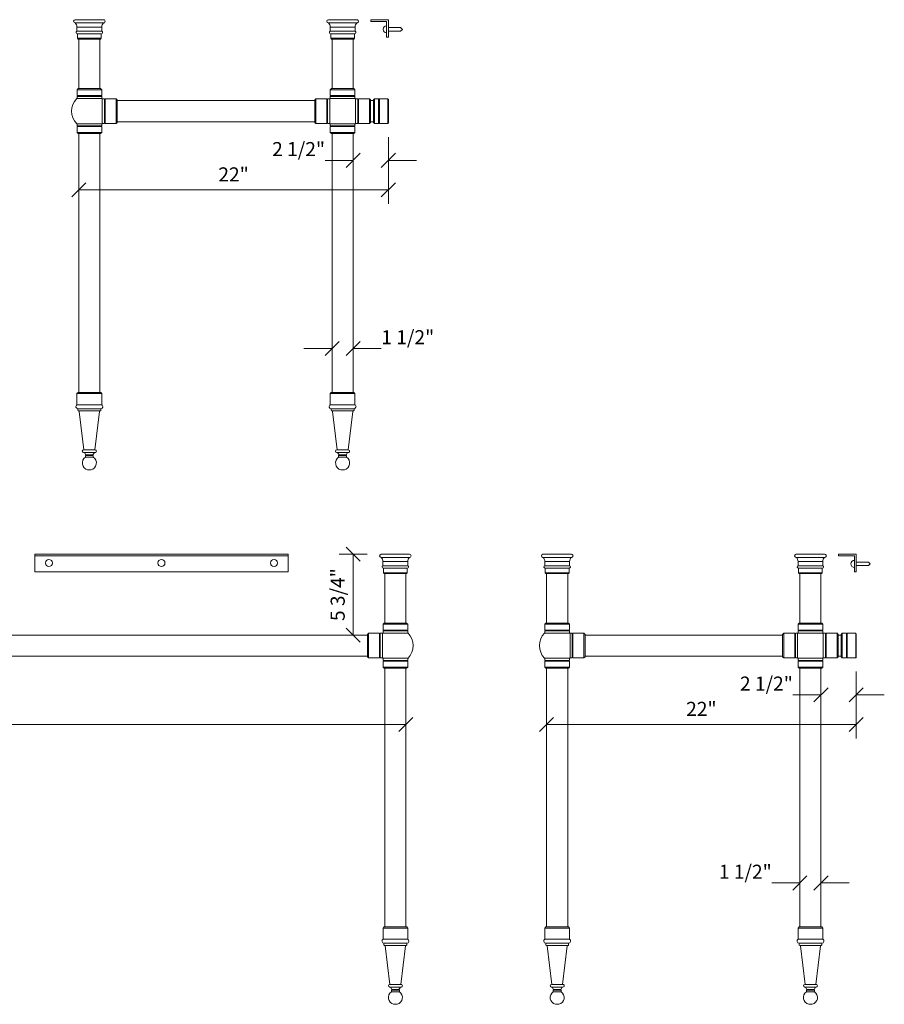
# Model space of a CAD drawing. Units: millimetres. Extents: x -41 to 67, y -121 to 42.
# Drawn here: x 5 to 67, y -120 to -50 of the extents above; entities that cross this region are included whole.
import ezdxf
from ezdxf.enums import TextEntityAlignment as Align

# ---------------------------------------------------------------- set-up
doc = ezdxf.new("R2010")
doc.units = ezdxf.units.MM
doc.layers.add('Untitled', color=7, linetype='Continuous')
doc.styles.add('ARIAL_400_0', font='txt', dxfattribs={"height": 1})

# ---------------------------------------------------------------- blocks, each defined once
blk = doc.blocks.new('Block7')
at = {"layer": 'Untitled', "color": 7, "lineweight": 5}
for p, q in [((-68.5, -0.5), (-67.5, 0.5)), ((0, 0), (-68, 0)), ((-0.5, -0.5), (0.5, 0.5))]:
    blk.add_line(p, q, dxfattribs=at)
at = {"layer": 'Untitled', "color": 7, "style": 'ARIAL_400_0'}
blk.add_text('               68"', height=1, dxfattribs=at).set_placement((-34, 0.6), align=Align.CENTER)
blk = doc.blocks.new('Block2230')
at = {"layer": 'Untitled', "color": 7, "lineweight": 5}
for p, q in [((0, 0), (-2, 0)), ((0.5, 0.5), (-0.5, -0.5)), ((2, 0.5), (1, -0.5)), ((1.5, 0), (3.5, 0))]:
    blk.add_line(p, q, dxfattribs=at)
at = {"layer": 'Untitled', "color": 7, "style": 'ARIAL_400_0'}
blk.add_text('1 1/2"', height=1, dxfattribs=at).set_placement((3.5, 0.3))
blk = doc.blocks.new('Block2231')
at = {"layer": 'Untitled', "color": 7, "lineweight": 5}
for p, q in [((-1.5, 0), (-3.5, 0)), ((-2, -0.5), (-1, 0.5)), ((-0.5, -0.5), (0.5, 0.5)), ((0, 0), (2, 0))]:
    blk.add_line(p, q, dxfattribs=at)
at = {"layer": 'Untitled', "color": 7, "style": 'ARIAL_400_0'}
blk.add_text('1 1/2"', height=1, dxfattribs=at).set_placement((-3.5, 0.3), align=Align.RIGHT)
blk = doc.blocks.new('Block2235')
at = {"layer": 'Untitled', "color": 7, "lineweight": 5}
for p, q in [((0, 3.750679), (0, -1)), ((-22.5, -0.5), (-21.5, 0.5)), ((0, 0), (-22, 0)), ((-0.5, -0.5), (0.5, 0.5))]:
    blk.add_line(p, q, dxfattribs=at)
at = {"layer": 'Untitled', "color": 7, "style": 'ARIAL_400_0'}
blk.add_text('22"', height=1, dxfattribs=at).set_placement((-11, 0.6), align=Align.CENTER)
blk = doc.blocks.new('Block2236')
at = {"layer": 'Untitled', "color": 7, "lineweight": 5}
for p, q in [((0, 3.750679), (0, -1)), ((-22.5, -0.5), (-21.5, 0.5)), ((0, 0), (-22, 0)), ((-0.5, -0.5), (0.5, 0.5))]:
    blk.add_line(p, q, dxfattribs=at)
at = {"layer": 'Untitled', "color": 7, "style": 'ARIAL_400_0'}
blk.add_text('22"', height=1, dxfattribs=at).set_placement((-11, 0.6), align=Align.CENTER)
blk = doc.blocks.new('Block2240')
at = {"layer": 'Untitled', "color": 7, "lineweight": 5}
for p, q in [((0.99, 0), (-1, 0)), ((0.5, -0.5), (-0.5, 0.5)), ((0, 0), (0, -5.75)), ((0.5, -6.25), (-0.5, -5.25))]:
    blk.add_line(p, q, dxfattribs=at)
at = {"layer": 'Untitled', "color": 7, "style": 'ARIAL_400_0'}
blk.add_text('5 3/4"', height=1, rotation=90, dxfattribs=at).set_placement((-0.6, -2.875), align=Align.CENTER)
blk = doc.blocks.new('Block2242')
at = {"layer": 'Untitled', "color": 7, "lineweight": 5}
for p, q in [((-2.5, 0), (-4.5, 0)), ((-3, -0.5), (-2, 0.5)), ((-0.5, -0.5), (0.5, 0.5)), ((0, 0), (2, 0))]:
    blk.add_line(p, q, dxfattribs=at)
at = {"layer": 'Untitled', "color": 7, "style": 'ARIAL_400_0'}
blk.add_text('2 1/2"', height=1, dxfattribs=at).set_placement((-4.5, 0.3), align=Align.RIGHT)
blk = doc.blocks.new('Block2244')
at = {"layer": 'Untitled', "color": 7, "lineweight": 5}
for p, q in [((-2.5, 0), (-4.5, 0)), ((-3, -0.5), (-2, 0.5)), ((-0.5, -0.5), (0.5, 0.5)), ((0, 0), (2, 0))]:
    blk.add_line(p, q, dxfattribs=at)
at = {"layer": 'Untitled', "color": 7, "style": 'ARIAL_400_0'}
blk.add_text('2 1/2"', height=1, dxfattribs=at).set_placement((-4.5, 0.3), align=Align.RIGHT)

msp = doc.modelspace()

# ---------------------------------------------------------------- linework, layer by layer
at = {"layer": 'Untitled', "color": 7, "lineweight": 5}
for p, q in [((11.037883, -50.099745), (9.017883, -50.099745)), ((11.037883, -50.329745), (9.017883, -50.329745)), ((27.017883, -50.099745), (29.037883, -50.099745)), ((27.017883, -50.329745), (29.037883, -50.329745)), ((31.277883, -50.099745), (30.027883, -50.099745)), ((30.027883, -50.099745), (30.027883, -50.224745)), ((30.027883, -50.224745), (31.152883, -50.224745)), ((31.152883, -50.224745), (31.152883, -51.349745)), ((31.277883, -51.349745), (31.277883, -50.099745)), ((9.145817, -50.918745), (10.909948, -50.918745)), ((9.147883, -50.623745), (10.907883, -50.623745)), ((9.147883, -50.623745), (9.147883, -50.918745)), ((9.182883, -51.424745), (9.182883, -51.099745)), ((10.872883, -51.099745), (9.182883, -51.099745)), ((10.872883, -51.424745), (10.872883, -51.099745)), ((10.907883, -50.623745), (10.907883, -50.918745)), ((28.909948, -50.918745), (27.145817, -50.918745)), ((28.907883, -50.623745), (27.147883, -50.623745)), ((27.147883, -50.623745), (27.147883, -50.918745)), ((27.182883, -51.424745), (27.182883, -51.099745)), ((27.182883, -51.099745), (28.872883, -51.099745)), ((28.872883, -51.424745), (28.872883, -51.099745)), ((28.907883, -50.623745), (28.907883, -50.918745)), ((31.277883, -50.662245), (32.152883, -50.662245)), ((31.277883, -50.912245), (32.152883, -50.912245)), ((32.277883, -50.787245), (32.152883, -50.662245)), ((32.277883, -50.787245), (32.152883, -50.912245)), ((10.872883, -51.424745), (9.182883, -51.424745)), ((9.232883, -51.474745), (9.182883, -51.424745)), ((10.822883, -51.474745), (9.232883, -51.474745)), ((9.277883, -55.001566), (9.277883, -51.474745)), ((10.777883, -55.001566), (10.777883, -51.474745)), ((10.822883, -51.474745), (10.872883, -51.424745)), ((27.182883, -51.424745), (28.872883, -51.424745)), ((27.232883, -51.474745), (27.182883, -51.424745)), ((27.232883, -51.474745), (28.822883, -51.474745)), ((27.277883, -55.001566), (27.277883, -51.474745)), ((28.777883, -55.001566), (28.777883, -51.474745)), ((28.822883, -51.474745), (28.872883, -51.424745)), ((31.152883, -51.349745), (31.277883, -51.349745)), ((9.152883, -55.076566), (9.227883, -55.001566)), ((9.152883, -55.499566), (9.152883, -55.076566)), ((9.152883, -55.076566), (10.902883, -55.076566)), ((9.227883, -55.001566), (10.827883, -55.001566)), ((10.902883, -55.076566), (10.827883, -55.001566)), ((10.902883, -55.076566), (10.902883, -55.499566)), ((27.152883, -55.076566), (27.227883, -55.001566)), ((28.902883, -55.076566), (27.152883, -55.076566)), ((27.152883, -55.076566), (27.152883, -55.499566)), ((28.827883, -55.001566), (27.227883, -55.001566)), ((28.902883, -55.076566), (28.827883, -55.001566)), ((28.902883, -55.499566), (28.902883, -55.076566)), ((9.130383, -55.707566), (10.925383, -55.707566)), ((10.902883, -55.499566), (9.152883, -55.499566)), ((9.202883, -55.524566), (9.152883, -55.499566)), ((9.202883, -55.524566), (9.152883, -55.549566)), ((10.902883, -55.549566), (9.152883, -55.549566)), ((9.152883, -55.707566), (9.152883, -55.549566)), ((10.852883, -55.524566), (10.902883, -55.499566)), ((10.852883, -55.524566), (10.902883, -55.549566)), ((10.902883, -55.549566), (10.902883, -55.707566)), ((10.942139, -57.474745), (10.942139, -55.724745)), ((10.942139, -55.724745), (11.098139, -55.724745)), ((11.098139, -57.474745), (11.098139, -55.724745)), ((11.123139, -55.774745), (11.098139, -55.724745)), ((11.123139, -55.774745), (11.148139, -55.724745)), ((11.148139, -57.474745), (11.148139, -55.724745)), ((11.148139, -55.724745), (11.930139, -55.724745)), ((11.930139, -55.724745), (11.930139, -57.474745)), ((12.005139, -55.799745), (11.930139, -55.724745)), ((12.005139, -55.799745), (12.005139, -57.399745)), ((12.005139, -55.849745), (26.050626, -55.849745)), ((26.050626, -55.799745), (26.125626, -55.724745)), ((26.050626, -55.799745), (26.050626, -57.399745)), ((26.907626, -55.724745), (26.125626, -55.724745)), ((26.125626, -55.724745), (26.125626, -57.474745)), ((26.907626, -57.474745), (26.907626, -55.724745)), ((26.932626, -55.774745), (26.907626, -55.724745)), ((26.932626, -55.774745), (26.957626, -55.724745)), ((26.957626, -57.474745), (26.957626, -55.724745)), ((27.113626, -55.724745), (26.957626, -55.724745)), ((27.113626, -57.474745), (27.113626, -55.724745)), ((28.925383, -55.707566), (27.130383, -55.707566)), ((27.152883, -55.499566), (28.902883, -55.499566)), ((27.202883, -55.524566), (27.152883, -55.499566)), ((27.202883, -55.524566), (27.152883, -55.549566)), ((27.152883, -55.549566), (28.902883, -55.549566)), ((27.152883, -55.549566), (27.152883, -55.707566)), ((28.852883, -55.524566), (28.902883, -55.499566)), ((28.852883, -55.524566), (28.902883, -55.549566)), ((28.902883, -55.707566), (28.902883, -55.549566)), ((28.942139, -57.474745), (28.942139, -55.724745)), ((28.942139, -55.724745), (29.098139, -55.724745)), ((29.098139, -57.474745), (29.098139, -55.724745)), ((29.123139, -55.774745), (29.098139, -55.724745)), ((29.123139, -55.774745), (29.148139, -55.724745)), ((29.148139, -57.474745), (29.148139, -55.724745)), ((29.148139, -55.724745), (29.930139, -55.724745)), ((29.930139, -55.724745), (29.930139, -57.474745)), ((30.005139, -55.799745), (29.930139, -55.724745)), ((30.005139, -55.799745), (30.005139, -57.399745)), ((30.005139, -55.849745), (30.214883, -55.849745)), ((30.289883, -55.722245), (30.214883, -55.797245)), ((30.214883, -57.402245), (30.214883, -55.797245)), ((30.289883, -57.477245), (30.289883, -55.722245)), ((30.289883, -55.722245), (30.589883, -55.722245)), ((30.589883, -55.722245), (30.589883, -57.477245)), ((30.614883, -55.772245), (30.589883, -55.722245)), ((30.639883, -55.722245), (30.614883, -55.772245)), ((30.639883, -55.722245), (31.247883, -55.722245)), ((30.639883, -55.722245), (30.639883, -57.477245)), ((31.247883, -55.722245), (31.247883, -57.477245)), ((31.247883, -55.722245), (31.277883, -55.752245)), ((31.277883, -55.752245), (31.277883, -57.447245)), ((11.930139, -57.474745), (12.005139, -57.399745)), ((26.050626, -57.349745), (12.005139, -57.349745)), ((26.125626, -57.474745), (26.050626, -57.399745)), ((29.930139, -57.474745), (30.005139, -57.399745)), ((30.005139, -57.349745), (30.214883, -57.349745)), ((9.130383, -57.491925), (10.925383, -57.491925)), ((9.152883, -57.491925), (9.152883, -57.649925)), ((10.902883, -57.649925), (9.152883, -57.649925)), ((9.202883, -57.674925), (9.152883, -57.649925)), ((9.202883, -57.674925), (9.152883, -57.699925)), ((10.902883, -57.699925), (9.152883, -57.699925)), ((9.152883, -57.699925), (9.152883, -58.122925)), ((10.852883, -57.674925), (10.902883, -57.649925)), ((10.852883, -57.674925), (10.902883, -57.699925)), ((10.902883, -57.649925), (10.902883, -57.491925)), ((10.902883, -58.122925), (10.902883, -57.699925)), ((11.098139, -57.474745), (10.942139, -57.474745)), ((11.123139, -57.424745), (11.098139, -57.474745)), ((11.123139, -57.424745), (11.148139, -57.474745)), ((11.930139, -57.474745), (11.148139, -57.474745)), ((26.125626, -57.474745), (26.907626, -57.474745)), ((26.932626, -57.424745), (26.907626, -57.474745)), ((26.932626, -57.424745), (26.957626, -57.474745)), ((26.957626, -57.474745), (27.113626, -57.474745)), ((28.925383, -57.491925), (27.130383, -57.491925)), ((27.152883, -57.649925), (27.152883, -57.491925)), ((27.152883, -57.649925), (28.902883, -57.649925)), ((27.202883, -57.674925), (27.152883, -57.649925)), ((27.202883, -57.674925), (27.152883, -57.699925)), ((27.152883, -57.699925), (28.902883, -57.699925)), ((27.152883, -58.122925), (27.152883, -57.699925)), ((28.852883, -57.674925), (28.902883, -57.649925)), ((28.852883, -57.674925), (28.902883, -57.699925)), ((28.902883, -57.491925), (28.902883, -57.649925)), ((28.902883, -57.699925), (28.902883, -58.122925)), ((29.098139, -57.474745), (28.942139, -57.474745)), ((29.123139, -57.424745), (29.098139, -57.474745)), ((29.123139, -57.424745), (29.148139, -57.474745)), ((29.930139, -57.474745), (29.148139, -57.474745)), ((30.289883, -57.477245), (30.214883, -57.402245)), ((30.589883, -57.477245), (30.289883, -57.477245)), ((30.614883, -57.427245), (30.589883, -57.477245)), ((30.639883, -57.477245), (30.614883, -57.427245)), ((31.247883, -57.477245), (30.639883, -57.477245)), ((31.247883, -57.477245), (31.277883, -57.447245)), ((9.152883, -58.122925), (10.902883, -58.122925)), ((9.152883, -58.122925), (9.227883, -58.197925)), ((9.227883, -58.197925), (10.827883, -58.197925)), ((9.277883, -76.599745), (9.277883, -58.197925)), ((10.777883, -76.599745), (10.777883, -58.197925)), ((10.902883, -58.122925), (10.827883, -58.197925)), ((28.902883, -58.122925), (27.152883, -58.122925)), ((27.152883, -58.122925), (27.227883, -58.197925)), ((28.827883, -58.197925), (27.227883, -58.197925)), ((27.277883, -76.599745), (27.277883, -58.197925)), ((28.777883, -76.599745), (28.777883, -58.197925)), ((28.902883, -58.122925), (28.827883, -58.197925)), ((9.148883, -76.674745), (9.223883, -76.599745)), ((9.148883, -77.474745), (9.148883, -76.674745)), ((9.148883, -76.674745), (10.906883, -76.674745)), ((9.223883, -76.599745), (10.831883, -76.599745)), ((10.906883, -76.674745), (10.831883, -76.599745)), ((10.906883, -76.674745), (10.906883, -77.474745)), ((27.148883, -76.674745), (27.223883, -76.599745)), ((27.148883, -76.674745), (27.148883, -77.474745)), ((28.906883, -76.674745), (27.148883, -76.674745)), ((28.831883, -76.599745), (27.223883, -76.599745)), ((28.906883, -76.674745), (28.831883, -76.599745)), ((28.906883, -77.474745), (28.906883, -76.674745)), ((10.906883, -77.474745), (9.148883, -77.474745)), ((27.148883, -77.474745), (28.906883, -77.474745)), ((9.215383, -77.755034), (10.840383, -77.755034)), ((9.215383, -77.755034), (9.215383, -77.863034)), ((9.265383, -77.913034), (9.274829, -77.913034)), ((9.274829, -77.913034), (10.780936, -77.913034)), ((9.645383, -80.681745), (9.313545, -77.947335)), ((10.410383, -80.681745), (10.74222, -77.947335)), ((10.790383, -77.913034), (10.780936, -77.913034)), ((10.840383, -77.755034), (10.840383, -77.863034)), ((28.840383, -77.755034), (27.215383, -77.755034)), ((27.215383, -77.755034), (27.215383, -77.863034)), ((27.265383, -77.913034), (27.274829, -77.913034)), ((28.780936, -77.913034), (27.274829, -77.913034)), ((27.645383, -80.681745), (27.313545, -77.947335)), ((28.410383, -80.681745), (28.74222, -77.947335)), ((28.790383, -77.913034), (28.780936, -77.913034)), ((28.840383, -77.755034), (28.840383, -77.863034)), ((9.622383, -80.681745), (10.433383, -80.681745)), ((9.622383, -80.871745), (9.673383, -80.871745)), ((9.673383, -80.871745), (10.382383, -80.871745)), ((9.673383, -80.871745), (9.773883, -81.045745)), ((9.746383, -81.084745), (9.773883, -81.045745)), ((10.309383, -81.084745), (9.746383, -81.084745)), ((9.746383, -81.084745), (9.746383, -81.202745)), ((9.773883, -81.045745), (10.281883, -81.045745)), ((10.382383, -80.871745), (10.281883, -81.045745)), ((10.281883, -81.045745), (10.309383, -81.084745)), ((10.309383, -81.202745), (10.309383, -81.084745)), ((10.433383, -80.871745), (10.382383, -80.871745)), ((28.433383, -80.681745), (27.622383, -80.681745)), ((27.622383, -80.871745), (27.673383, -80.871745)), ((28.382383, -80.871745), (27.673383, -80.871745)), ((27.673383, -80.871745), (27.773883, -81.045745)), ((27.773883, -81.045745), (27.746383, -81.084745)), ((27.746383, -81.202745), (27.746383, -81.084745)), ((27.746383, -81.084745), (28.309383, -81.084745)), ((28.281883, -81.045745), (27.773883, -81.045745)), ((28.382383, -80.871745), (28.281883, -81.045745)), ((28.309383, -81.084745), (28.281883, -81.045745)), ((28.309383, -81.084745), (28.309383, -81.202745)), ((28.433383, -80.871745), (28.382383, -80.871745)), ((9.746383, -81.202745), (10.309383, -81.202745)), ((28.309383, -81.202745), (27.746383, -81.202745)), ((9.902883, -82.099745), (10.152883, -82.099745)), ((28.152883, -82.099745), (27.902883, -82.099745)), ((6.152883, -88.099745), (24.152883, -88.099745)), ((6.152883, -89.349745), (6.152883, -88.099745)), ((24.152883, -88.099745), (24.152883, -89.349745)), ((30.767883, -88.099745), (32.787883, -88.099745)), ((44.287883, -88.099745), (42.267883, -88.099745)), ((60.267883, -88.099745), (62.287883, -88.099745)), ((64.527883, -88.099745), (63.277883, -88.099745)), ((63.277883, -88.099745), (63.277883, -88.224745)), ((64.527883, -89.349745), (64.527883, -88.099745)), ((6.152883, -88.224745), (24.152883, -88.224745)), ((30.767883, -88.329745), (32.787883, -88.329745)), ((32.657883, -88.623745), (30.897883, -88.623745)), ((30.897883, -88.623745), (30.897883, -88.918745)), ((32.657883, -88.623745), (32.657883, -88.918745)), ((44.287883, -88.329745), (42.267883, -88.329745)), ((42.397883, -88.623745), (44.157883, -88.623745)), ((42.397883, -88.623745), (42.397883, -88.918745)), ((44.157883, -88.623745), (44.157883, -88.918745)), ((60.267883, -88.329745), (62.287883, -88.329745)), ((62.157883, -88.623745), (60.397883, -88.623745)), ((60.397883, -88.623745), (60.397883, -88.918745)), ((62.157883, -88.623745), (62.157883, -88.918745)), ((63.277883, -88.224745), (64.402883, -88.224745)), ((64.402883, -88.224745), (64.402883, -89.349745)), ((64.527883, -88.662245), (65.402883, -88.662245)), ((65.527883, -88.787245), (65.402883, -88.662245)), ((65.527883, -88.787245), (65.402883, -88.912245)), ((24.152883, -89.349745), (6.152883, -89.349745)), ((32.659948, -88.918745), (30.895817, -88.918745)), ((30.932883, -89.099745), (32.622883, -89.099745)), ((30.932883, -89.424745), (30.932883, -89.099745)), ((30.932883, -89.424745), (32.622883, -89.424745)), ((30.982883, -89.474745), (30.932883, -89.424745)), ((30.982883, -89.474745), (32.572883, -89.474745)), ((31.027883, -93.001566), (31.027883, -89.474745)), ((32.527883, -93.001566), (32.527883, -89.474745)), ((32.572883, -89.474745), (32.622883, -89.424745)), ((32.622883, -89.424745), (32.622883, -89.099745)), ((42.395817, -88.918745), (44.159948, -88.918745)), ((42.432883, -89.424745), (42.432883, -89.099745)), ((44.122883, -89.099745), (42.432883, -89.099745)), ((44.122883, -89.424745), (42.432883, -89.424745)), ((42.482883, -89.474745), (42.432883, -89.424745)), ((44.072883, -89.474745), (42.482883, -89.474745)), ((42.527883, -93.001566), (42.527883, -89.474745)), ((44.027883, -93.001566), (44.027883, -89.474745)), ((44.072883, -89.474745), (44.122883, -89.424745)), ((44.122883, -89.424745), (44.122883, -89.099745)), ((62.159948, -88.918745), (60.395817, -88.918745)), ((60.432883, -89.099745), (62.122883, -89.099745)), ((60.432883, -89.424745), (60.432883, -89.099745)), ((60.432883, -89.424745), (62.122883, -89.424745)), ((60.482883, -89.474745), (60.432883, -89.424745)), ((60.482883, -89.474745), (62.072883, -89.474745)), ((60.527883, -93.001566), (60.527883, -89.474745)), ((62.027883, -93.001566), (62.027883, -89.474745)), ((62.072883, -89.474745), (62.122883, -89.424745)), ((62.122883, -89.424745), (62.122883, -89.099745)), ((64.402883, -89.349745), (64.527883, -89.349745)), ((64.527883, -88.912245), (65.402883, -88.912245)), ((30.902883, -93.076566), (30.977883, -93.001566)), ((32.652883, -93.076566), (30.902883, -93.076566)), ((30.902883, -93.076566), (30.902883, -93.499566)), ((32.577883, -93.001566), (30.977883, -93.001566)), ((32.652883, -93.076566), (32.577883, -93.001566)), ((32.652883, -93.499566), (32.652883, -93.076566)), ((42.402883, -93.076566), (42.477883, -93.001566)), ((42.402883, -93.499566), (42.402883, -93.076566)), ((42.402883, -93.076566), (44.152883, -93.076566)), ((42.477883, -93.001566), (44.077883, -93.001566)), ((44.152883, -93.076566), (44.077883, -93.001566)), ((44.152883, -93.076566), (44.152883, -93.499566)), ((60.402883, -93.076566), (60.477883, -93.001566)), ((62.152883, -93.076566), (60.402883, -93.076566)), ((60.402883, -93.076566), (60.402883, -93.499566)), ((62.077883, -93.001566), (60.477883, -93.001566)), ((62.152883, -93.076566), (62.077883, -93.001566)), ((62.152883, -93.499566), (62.152883, -93.076566)), ((29.800626, -93.799745), (29.875626, -93.724745)), ((29.800626, -93.799745), (29.800626, -95.399745)), ((29.875626, -93.724745), (29.875626, -95.474745)), ((30.657626, -93.724745), (29.875626, -93.724745)), ((30.657626, -95.474745), (30.657626, -93.724745)), ((30.682626, -93.774745), (30.657626, -93.724745)), ((30.682626, -93.774745), (30.707626, -93.724745)), ((30.707626, -95.474745), (30.707626, -93.724745)), ((30.863626, -93.724745), (30.707626, -93.724745)), ((30.863626, -95.474745), (30.863626, -93.724745)), ((32.675383, -93.707566), (30.880383, -93.707566)), ((30.902883, -93.499566), (32.652883, -93.499566)), ((30.952883, -93.524566), (30.902883, -93.499566)), ((30.952883, -93.524566), (30.902883, -93.549566)), ((30.902883, -93.549566), (32.652883, -93.549566)), ((30.902883, -93.549566), (30.902883, -93.707566)), ((32.602883, -93.524566), (32.652883, -93.499566)), ((32.602883, -93.524566), (32.652883, -93.549566)), ((32.652883, -93.707566), (32.652883, -93.549566)), ((42.380383, -93.707566), (44.175383, -93.707566)), ((44.152883, -93.499566), (42.402883, -93.499566)), ((42.452883, -93.524566), (42.402883, -93.499566)), ((42.452883, -93.524566), (42.402883, -93.549566)), ((44.152883, -93.549566), (42.402883, -93.549566)), ((42.402883, -93.707566), (42.402883, -93.549566)), ((44.102883, -93.524566), (44.152883, -93.499566)), ((44.102883, -93.524566), (44.152883, -93.549566)), ((44.152883, -93.549566), (44.152883, -93.707566)), ((44.192139, -95.474745), (44.192139, -93.724745)), ((44.192139, -93.724745), (44.348139, -93.724745)), ((44.348139, -95.474745), (44.348139, -93.724745)), ((44.373139, -93.774745), (44.348139, -93.724745)), ((44.373139, -93.774745), (44.398139, -93.724745)), ((44.398139, -95.474745), (44.398139, -93.724745)), ((44.398139, -93.724745), (45.180139, -93.724745)), ((45.180139, -93.724745), (45.180139, -95.474745)), ((45.255139, -93.799745), (45.180139, -93.724745)), ((45.255139, -93.799745), (45.255139, -95.399745)), ((59.300626, -93.799745), (59.375626, -93.724745)), ((59.300626, -93.799745), (59.300626, -95.399745)), ((59.375626, -93.724745), (59.375626, -95.474745)), ((60.157626, -93.724745), (59.375626, -93.724745)), ((60.157626, -95.474745), (60.157626, -93.724745)), ((60.182626, -93.774745), (60.157626, -93.724745)), ((60.182626, -93.774745), (60.207626, -93.724745)), ((60.207626, -95.474745), (60.207626, -93.724745)), ((60.363626, -93.724745), (60.207626, -93.724745)), ((60.363626, -95.474745), (60.363626, -93.724745)), ((62.175383, -93.707566), (60.380383, -93.707566)), ((60.402883, -93.499566), (62.152883, -93.499566)), ((60.452883, -93.524566), (60.402883, -93.499566)), ((60.452883, -93.524566), (60.402883, -93.549566)), ((60.402883, -93.549566), (62.152883, -93.549566)), ((60.402883, -93.549566), (60.402883, -93.707566)), ((62.102883, -93.524566), (62.152883, -93.499566)), ((62.102883, -93.524566), (62.152883, -93.549566)), ((62.152883, -93.707566), (62.152883, -93.549566)), ((62.192139, -95.474745), (62.192139, -93.724745)), ((62.192139, -93.724745), (62.348139, -93.724745)), ((62.348139, -95.474745), (62.348139, -93.724745)), ((62.373139, -93.774745), (62.348139, -93.724745)), ((62.373139, -93.774745), (62.398139, -93.724745)), ((62.398139, -95.474745), (62.398139, -93.724745)), ((62.398139, -93.724745), (63.180139, -93.724745)), ((63.180139, -93.724745), (63.180139, -95.474745)), ((63.255139, -93.799745), (63.180139, -93.724745)), ((63.255139, -93.799745), (63.255139, -95.399745)), ((63.539883, -93.722245), (63.464883, -93.797245)), ((63.464883, -95.402245), (63.464883, -93.797245)), ((63.539883, -95.477245), (63.539883, -93.722245)), ((63.539883, -93.722245), (63.839883, -93.722245)), ((63.839883, -93.722245), (63.839883, -95.477245)), ((63.864883, -93.772245), (63.839883, -93.722245)), ((63.889883, -93.722245), (63.864883, -93.772245)), ((63.889883, -93.722245), (63.889883, -95.477245)), ((63.889883, -93.722245), (64.497883, -93.722245)), ((64.497883, -93.722245), (64.497883, -95.477245)), ((64.497883, -93.722245), (64.527883, -93.752245)), ((64.527883, -93.752245), (64.527883, -95.447245)), ((29.800626, -93.849745), (0.505139, -93.849745)), ((45.255139, -93.849745), (59.300626, -93.849745)), ((63.255139, -93.849745), (63.464883, -93.849745)), ((0.505139, -95.349745), (29.800626, -95.349745)), ((29.875626, -95.474745), (29.800626, -95.399745)), ((29.875626, -95.474745), (30.657626, -95.474745)), ((30.682626, -95.424745), (30.657626, -95.474745)), ((30.682626, -95.424745), (30.707626, -95.474745)), ((30.707626, -95.474745), (30.863626, -95.474745)), ((32.675383, -95.491925), (30.880383, -95.491925)), ((30.902883, -95.649925), (30.902883, -95.491925)), ((30.902883, -95.649925), (32.652883, -95.649925)), ((30.952883, -95.674925), (30.902883, -95.649925)), ((30.952883, -95.674925), (30.902883, -95.699925)), ((30.902883, -95.699925), (32.652883, -95.699925)), ((30.902883, -96.122925), (30.902883, -95.699925)), ((32.602883, -95.674925), (32.652883, -95.649925)), ((32.602883, -95.674925), (32.652883, -95.699925)), ((32.652883, -95.491925), (32.652883, -95.649925)), ((32.652883, -95.699925), (32.652883, -96.122925)), ((42.380383, -95.491925), (44.175383, -95.491925)), ((42.402883, -95.491925), (42.402883, -95.649925)), ((44.152883, -95.649925), (42.402883, -95.649925)), ((42.452883, -95.674925), (42.402883, -95.649925)), ((42.452883, -95.674925), (42.402883, -95.699925)), ((44.152883, -95.699925), (42.402883, -95.699925)), ((42.402883, -95.699925), (42.402883, -96.122925)), ((44.102883, -95.674925), (44.152883, -95.649925)), ((44.102883, -95.674925), (44.152883, -95.699925)), ((44.152883, -95.649925), (44.152883, -95.491925)), ((44.152883, -96.122925), (44.152883, -95.699925)), ((44.348139, -95.474745), (44.192139, -95.474745)), ((44.373139, -95.424745), (44.348139, -95.474745)), ((44.373139, -95.424745), (44.398139, -95.474745)), ((45.180139, -95.474745), (44.398139, -95.474745)), ((45.180139, -95.474745), (45.255139, -95.399745)), ((59.300626, -95.349745), (45.255139, -95.349745)), ((59.375626, -95.474745), (59.300626, -95.399745)), ((59.375626, -95.474745), (60.157626, -95.474745)), ((60.182626, -95.424745), (60.157626, -95.474745)), ((60.182626, -95.424745), (60.207626, -95.474745)), ((60.207626, -95.474745), (60.363626, -95.474745)), ((62.175383, -95.491925), (60.380383, -95.491925)), ((60.402883, -95.649925), (60.402883, -95.491925)), ((60.402883, -95.649925), (62.152883, -95.649925)), ((60.452883, -95.674925), (60.402883, -95.649925)), ((60.452883, -95.674925), (60.402883, -95.699925)), ((60.402883, -95.699925), (62.152883, -95.699925)), ((60.402883, -96.122925), (60.402883, -95.699925)), ((62.102883, -95.674925), (62.152883, -95.649925)), ((62.102883, -95.674925), (62.152883, -95.699925)), ((62.152883, -95.491925), (62.152883, -95.649925)), ((62.152883, -95.699925), (62.152883, -96.122925)), ((62.348139, -95.474745), (62.192139, -95.474745)), ((62.373139, -95.424745), (62.348139, -95.474745)), ((62.373139, -95.424745), (62.398139, -95.474745)), ((63.180139, -95.474745), (62.398139, -95.474745)), ((63.180139, -95.474745), (63.255139, -95.399745)), ((63.255139, -95.349745), (63.464883, -95.349745)), ((63.539883, -95.477245), (63.464883, -95.402245)), ((63.839883, -95.477245), (63.539883, -95.477245)), ((63.864883, -95.427245), (63.839883, -95.477245)), ((63.889883, -95.477245), (63.864883, -95.427245)), ((64.497883, -95.477245), (63.889883, -95.477245)), ((64.497883, -95.477245), (64.527883, -95.447245)), ((32.652883, -96.122925), (30.902883, -96.122925)), ((30.902883, -96.122925), (30.977883, -96.197925)), ((32.577883, -96.197925), (30.977883, -96.197925)), ((31.027883, -114.599745), (31.027883, -96.197925)), ((32.527883, -114.599745), (32.527883, -96.197925)), ((32.652883, -96.122925), (32.577883, -96.197925)), ((42.402883, -96.122925), (44.152883, -96.122925)), ((42.402883, -96.122925), (42.477883, -96.197925)), ((42.477883, -96.197925), (44.077883, -96.197925)), ((42.527883, -114.599745), (42.527883, -96.197925)), ((44.027883, -114.599745), (44.027883, -96.197925)), ((44.152883, -96.122925), (44.077883, -96.197925)), ((62.152883, -96.122925), (60.402883, -96.122925)), ((60.402883, -96.122925), (60.477883, -96.197925)), ((62.077883, -96.197925), (60.477883, -96.197925)), ((60.527883, -114.599745), (60.527883, -96.197925)), ((62.027883, -114.599745), (62.027883, -96.197925)), ((62.152883, -96.122925), (62.077883, -96.197925)), ((30.898883, -114.674745), (30.973883, -114.599745)), ((32.656883, -114.674745), (30.898883, -114.674745)), ((30.898883, -114.674745), (30.898883, -115.474745)), ((32.581883, -114.599745), (30.973883, -114.599745)), ((32.656883, -114.674745), (32.581883, -114.599745)), ((32.656883, -115.474745), (32.656883, -114.674745)), ((42.398883, -114.674745), (42.473883, -114.599745)), ((42.398883, -115.474745), (42.398883, -114.674745)), ((42.398883, -114.674745), (44.156883, -114.674745)), ((42.473883, -114.599745), (44.081883, -114.599745)), ((44.156883, -114.674745), (44.081883, -114.599745)), ((44.156883, -114.674745), (44.156883, -115.474745)), ((60.398883, -114.674745), (60.473883, -114.599745)), ((62.156883, -114.674745), (60.398883, -114.674745)), ((60.398883, -114.674745), (60.398883, -115.474745)), ((62.081883, -114.599745), (60.473883, -114.599745)), ((62.156883, -114.674745), (62.081883, -114.599745)), ((62.156883, -115.474745), (62.156883, -114.674745)), ((30.898883, -115.474745), (32.656883, -115.474745)), ((44.156883, -115.474745), (42.398883, -115.474745)), ((60.398883, -115.474745), (62.156883, -115.474745)), ((32.590383, -115.755034), (30.965383, -115.755034)), ((30.965383, -115.755034), (30.965383, -115.863034)), ((31.015383, -115.913034), (31.024829, -115.913034)), ((32.530936, -115.913034), (31.024829, -115.913034)), ((31.395383, -118.681745), (31.063545, -115.947335)), ((32.160383, -118.681745), (32.49222, -115.947335)), ((32.540383, -115.913034), (32.530936, -115.913034)), ((32.590383, -115.755034), (32.590383, -115.863034)), ((42.465383, -115.755034), (44.090383, -115.755034)), ((42.465383, -115.755034), (42.465383, -115.863034)), ((42.515383, -115.913034), (42.524829, -115.913034)), ((42.524829, -115.913034), (44.030936, -115.913034)), ((42.895383, -118.681745), (42.563545, -115.947335)), ((43.660383, -118.681745), (43.99222, -115.947335)), ((44.040383, -115.913034), (44.030936, -115.913034)), ((44.090383, -115.755034), (44.090383, -115.863034)), ((62.090383, -115.755034), (60.465383, -115.755034)), ((60.465383, -115.755034), (60.465383, -115.863034)), ((60.515383, -115.913034), (60.524829, -115.913034)), ((62.030936, -115.913034), (60.524829, -115.913034)), ((60.895383, -118.681745), (60.563545, -115.947335)), ((61.660383, -118.681745), (61.99222, -115.947335)), ((62.040383, -115.913034), (62.030936, -115.913034)), ((62.090383, -115.755034), (62.090383, -115.863034)), ((32.183383, -118.681745), (31.372383, -118.681745)), ((31.372383, -118.871745), (31.423383, -118.871745)), ((32.132383, -118.871745), (31.423383, -118.871745)), ((31.423383, -118.871745), (31.523883, -119.045745)), ((32.132383, -118.871745), (32.031883, -119.045745)), ((32.183383, -118.871745), (32.132383, -118.871745)), ((42.872383, -118.681745), (43.683383, -118.681745)), ((42.872383, -118.871745), (42.923383, -118.871745)), ((42.923383, -118.871745), (43.632383, -118.871745)), ((42.923383, -118.871745), (43.023883, -119.045745)), ((43.632383, -118.871745), (43.531883, -119.045745)), ((43.683383, -118.871745), (43.632383, -118.871745)), ((61.683383, -118.681745), (60.872383, -118.681745)), ((60.872383, -118.871745), (60.923383, -118.871745)), ((61.632383, -118.871745), (60.923383, -118.871745)), ((60.923383, -118.871745), (61.023883, -119.045745)), ((61.632383, -118.871745), (61.531883, -119.045745)), ((61.683383, -118.871745), (61.632383, -118.871745)), ((31.523883, -119.045745), (31.496383, -119.084745)), ((31.496383, -119.202745), (31.496383, -119.084745)), ((31.496383, -119.084745), (32.059383, -119.084745)), ((32.059383, -119.202745), (31.496383, -119.202745)), ((32.031883, -119.045745), (31.523883, -119.045745)), ((32.059383, -119.084745), (32.031883, -119.045745)), ((32.059383, -119.084745), (32.059383, -119.202745)), ((42.996383, -119.084745), (43.023883, -119.045745)), ((43.559383, -119.084745), (42.996383, -119.084745)), ((42.996383, -119.084745), (42.996383, -119.202745)), ((42.996383, -119.202745), (43.559383, -119.202745)), ((43.023883, -119.045745), (43.531883, -119.045745)), ((43.531883, -119.045745), (43.559383, -119.084745)), ((43.559383, -119.202745), (43.559383, -119.084745)), ((61.023883, -119.045745), (60.996383, -119.084745)), ((60.996383, -119.084745), (61.559383, -119.084745)), ((60.996383, -119.202745), (60.996383, -119.084745)), ((61.559383, -119.202745), (60.996383, -119.202745)), ((61.531883, -119.045745), (61.023883, -119.045745)), ((61.559383, -119.084745), (61.531883, -119.045745)), ((61.559383, -119.084745), (61.559383, -119.202745)), ((31.902883, -120.099745), (31.652883, -120.099745)), ((43.152883, -120.099745), (43.402883, -120.099745)), ((61.402883, -120.099745), (61.152883, -120.099745))]:
    msp.add_line(p, q, dxfattribs=at)
for centre, major_axis, start_param, end_param in [((9.017883, -50.214745), (0.115, 0), 1.570796327, 4.71238898), ((8.756893, -50.62089), (0.391, 0), 6.275883583, 7.123145424), ((11.298872, -50.62089), (0.391, 0), 2.301632537, 3.148894378), ((11.037883, -50.214745), (0.115, 0), 4.71238898, 7.853981634), ((27.017883, -50.214745), (0.115, 0), 1.570796327, 4.71238898), ((26.756893, -50.62089), (0.391, 0), 6.275883583, 7.123145424), ((29.298872, -50.62089), (0.391, 0), 2.301632537, 3.148894378), ((29.037883, -50.214745), (0.115, 0), 4.71238898, 7.853981634), ((9.181383, -51.005757), (0.094, 0), 1.958818379, 4.728347105), ((10.874383, -51.005757), (0.094, 0), 4.696430856, 7.465959582), ((27.181383, -51.005757), (0.094, 0), 1.958818379, 4.728347105), ((28.874383, -51.005757), (0.094, 0), 4.696430856, 7.465959582), ((31.152883, -50.787245), (0.25, 0), 1.570796327, 4.71238898), ((10.027883, -56.599745), (1.2655, 0), 2.359167442, 3.924017865), ((10.027883, -56.599745), (1.2655, 0), 0.763461474, 0.782425212), ((28.027883, -56.599745), (1.2655, 0), 2.359167442, 2.37813118), ((28.027883, -56.599745), (1.2655, 0), 0.763461474, 0.782425212), ((10.027883, -56.599745), (1.2655, 0), 5.500760095, 5.519723833), ((28.027883, -56.599745), (1.2655, 0), 3.905054127, 3.924017865), ((28.027883, -56.599745), (1.2655, 0), 5.500760095, 5.519723833), ((9.222883, -77.605221), (0.15, 0), 2.086714055, 4.662368124), ((10.832883, -77.605221), (0.15, 0), 4.762409837, 7.338063906), ((27.222883, -77.605221), (0.15, 0), 2.086714055, 4.662368124), ((28.832883, -77.605221), (0.15, 0), 4.762409837, 7.338063906), ((9.265383, -77.863034), (0.05, 0), 3.141592654, 4.71238898), ((9.274829, -77.952034), (0.039, 0), 0.120765547, 1.570796327), ((10.780936, -77.952034), (0.039, 0), 1.570796327, 3.020827107), ((10.790383, -77.863034), (0.05, 0), 4.71238898, 6.283185307), ((27.265383, -77.863034), (0.05, 0), 3.141592654, 4.71238898), ((27.274829, -77.952034), (0.039, 0), 0.120765547, 1.570796327), ((28.780936, -77.952034), (0.039, 0), 1.570796327, 3.020827107), ((28.790383, -77.863034), (0.05, 0), 4.71238898, 6.283185307), ((9.622383, -80.776745), (0.095, 0), 1.570796327, 4.71238898), ((10.433383, -80.776745), (0.095, 0), 4.71238898, 7.853981634), ((27.622383, -80.776745), (0.095, 0), 1.570796327, 4.71238898), ((28.433383, -80.776745), (0.095, 0), 4.71238898, 7.853981634), ((10.028593, -81.61566), (0.500141, 0), 2.170333621, 4.458315318), ((10.027173, -81.61566), (0.500141, 0), 4.966462642, 7.25444434), ((28.028593, -81.61566), (0.500141, 0), 2.170333621, 4.458315318), ((28.027173, -81.61566), (0.500141, 0), 4.966462642, 7.25444434), ((30.767883, -88.214745), (0.115, 0), 1.570796327, 4.71238898), ((32.787883, -88.214745), (0.115, 0), 4.71238898, 7.853981634), ((42.267883, -88.214745), (0.115, 0), 1.570796327, 4.71238898), ((44.287883, -88.214745), (0.115, 0), 4.71238898, 7.853981634), ((60.267883, -88.214745), (0.115, 0), 1.570796327, 4.71238898), ((62.287883, -88.214745), (0.115, 0), 4.71238898, 7.853981634), ((30.506893, -88.62089), (0.391, 0), 6.275883583, 7.123145424), ((33.048872, -88.62089), (0.391, 0), 2.301632537, 3.148894378), ((42.006893, -88.62089), (0.391, 0), 6.275883583, 7.123145424), ((44.548872, -88.62089), (0.391, 0), 2.301632537, 3.148894378), ((60.006893, -88.62089), (0.391, 0), 6.275883583, 7.123145424), ((62.548872, -88.62089), (0.391, 0), 2.301632537, 3.148894378), ((64.402883, -88.787245), (0.25, 0), 1.570796327, 4.71238898), ((30.931383, -89.005757), (0.094, 0), 1.958818379, 4.728347105), ((32.624383, -89.005757), (0.094, 0), 4.696430856, 7.465959582), ((42.431383, -89.005757), (0.094, 0), 1.958818379, 4.728347105), ((44.124383, -89.005757), (0.094, 0), 4.696430856, 7.465959582), ((60.431383, -89.005757), (0.094, 0), 1.958818379, 4.728347105), ((62.124383, -89.005757), (0.094, 0), 4.696430856, 7.465959582), ((31.777883, -94.599745), (1.2655, 0), 2.359167442, 2.37813118), ((31.777883, -94.599745), (1.2655, 0), 5.500760095, 7.065610519), ((43.277883, -94.599745), (1.2655, 0), 2.359167442, 3.924017865), ((43.277883, -94.599745), (1.2655, 0), 0.763461474, 0.782425212), ((61.277883, -94.599745), (1.2655, 0), 2.359167442, 2.37813118), ((61.277883, -94.599745), (1.2655, 0), 0.763461474, 0.782425212), ((31.777883, -94.599745), (1.2655, 0), 3.905054127, 3.924017865), ((43.277883, -94.599745), (1.2655, 0), 5.500760095, 5.519723833), ((61.277883, -94.599745), (1.2655, 0), 3.905054127, 3.924017865), ((61.277883, -94.599745), (1.2655, 0), 5.500760095, 5.519723833), ((30.972883, -115.605221), (0.15, 0), 2.086714055, 4.662368124), ((32.582883, -115.605221), (0.15, 0), 4.762409837, 7.338063906), ((42.472883, -115.605221), (0.15, 0), 2.086714055, 4.662368124), ((44.082883, -115.605221), (0.15, 0), 4.762409837, 7.338063906), ((60.472883, -115.605221), (0.15, 0), 2.086714055, 4.662368124), ((62.082883, -115.605221), (0.15, 0), 4.762409837, 7.338063906), ((31.015383, -115.863034), (0.05, 0), 3.141592654, 4.71238898), ((31.024829, -115.952034), (0.039, 0), 0.120765547, 1.570796327), ((32.530936, -115.952034), (0.039, 0), 1.570796327, 3.020827107), ((32.540383, -115.863034), (0.05, 0), 4.71238898, 6.283185307), ((42.515383, -115.863034), (0.05, 0), 3.141592654, 4.71238898), ((42.524829, -115.952034), (0.039, 0), 0.120765547, 1.570796327), ((44.030936, -115.952034), (0.039, 0), 1.570796327, 3.020827107), ((44.040383, -115.863034), (0.05, 0), 4.71238898, 6.283185307), ((60.515383, -115.863034), (0.05, 0), 3.141592654, 4.71238898), ((60.524829, -115.952034), (0.039, 0), 0.120765547, 1.570796327), ((62.030936, -115.952034), (0.039, 0), 1.570796327, 3.020827107), ((62.040383, -115.863034), (0.05, 0), 4.71238898, 6.283185307), ((31.372383, -118.776745), (0.095, 0), 1.570796327, 4.71238898), ((32.183383, -118.776745), (0.095, 0), 4.71238898, 7.853981634), ((42.872383, -118.776745), (0.095, 0), 1.570796327, 4.71238898), ((43.683383, -118.776745), (0.095, 0), 4.71238898, 7.853981634), ((60.872383, -118.776745), (0.095, 0), 1.570796327, 4.71238898), ((61.683383, -118.776745), (0.095, 0), 4.71238898, 7.853981634), ((31.778593, -119.61566), (0.500141, 0), 2.170333621, 4.458315318), ((31.777173, -119.61566), (0.500141, 0), 4.966462642, 7.25444434), ((43.278593, -119.61566), (0.500141, 0), 2.170333621, 4.458315318), ((43.277173, -119.61566), (0.500141, 0), 4.966462642, 7.25444434), ((61.278593, -119.61566), (0.500141, 0), 2.170333621, 4.458315318), ((61.277173, -119.61566), (0.500141, 0), 4.966462642, 7.25444434)]:
    msp.add_ellipse(centre, major_axis=major_axis, ratio=1, start_param=start_param, end_param=end_param, dxfattribs=at)
for centre in [(7.152883, -88.724745), (15.152883, -88.724745), (23.152883, -88.724745)]:
    msp.add_ellipse(centre, major_axis=(0.25, 0), ratio=1, dxfattribs=at)

# ---------------------------------------------------------------- block references
for name, p in [('Block2235', (31.277883, -62.197925)), ('Block2242', (31.277883, -60.099745)), ('Block2230', (27.277883, -73.474745)), ('Block2240', (28.777883, -88.099745)), ('Block2236', (64.527883, -100.197925)), ('Block2244', (64.527883, -98.099745)), ('Block7', (32.527883, -100.197925)), ('Block2231', (62.027883, -111.474745))]:
    msp.add_blockref(name, p)

doc.saveas('drawing.dxf')
